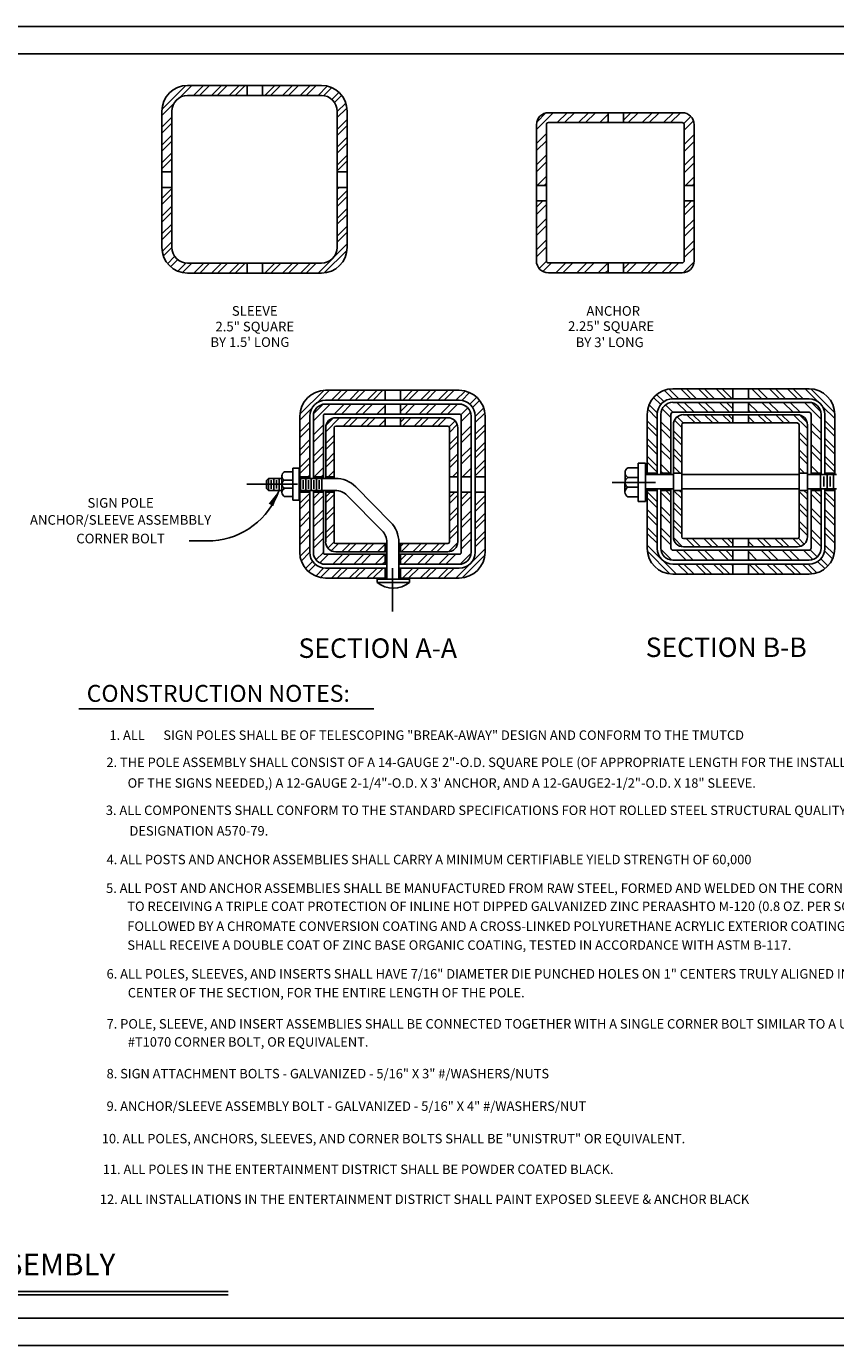
# Model space of a CAD drawing. Extents: x 18 to 2247, y 1927 to 2635.
# Drawn here: x 1536 to 1971, y 1927 to 2635 of the extents above; entities that cross this region are included whole.
import ezdxf
from ezdxf.enums import TextEntityAlignment as Align

# ---------------------------------------------------------------- set-up
doc = ezdxf.new("R2010")
doc.units = 0
doc.header["$MEASUREMENT"] = 0
doc.layers.get('0').update_dxf_attribs({"linetype": 'CONTINUOUS'})
for name, color, linetype in [('1', 7, 'CONTINUOUS'), ('3', 7, 'CONTINUOUS'), ('BORDER', 4, 'CONTINUOUS')]:
    doc.layers.add(name, color=color, linetype=linetype)
doc.styles.add('MONOTXT', font='MONOTXT', dxfattribs={"height": 0.2})
doc.styles.add('Styledgn001', font='dgn001.shx')
doc.styles.add('TECHNIC', font='te______.pfb', dxfattribs={"height": 24})

msp = doc.modelspace()

# ---------------------------------------------------------------- linework, layer by layer
at = {"linetype": 'Continuous'}
for p, q in [((1609.08, 2590.09), (1621.94, 2602.96)), ((1618.73, 2596.56), (1625.16, 2602.99)), ((1622.95, 2602.96), (1663.18, 2602.96)), ((1626.17, 2597.64), (1631.52, 2602.99)), ((1629.36, 2597.64), (1634.7, 2602.99)), ((1635.72, 2597.64), (1641.07, 2602.99)), ((1638.9, 2597.64), (1644.25, 2602.99)), ((1645.27, 2597.64), (1650.61, 2602.99)), ((1648.45, 2597.64), (1653.8, 2602.99)), ((1654.89, 2597.62), (1654.89, 2602.96)), ((1663.18, 2602.83), (1663.34, 2602.99)), ((1663.18, 2602.96), (1694.77, 2602.96)), ((1663.18, 2597.62), (1663.18, 2602.96)), ((1664.36, 2597.64), (1669.71, 2602.99)), ((1667.54, 2597.64), (1672.89, 2602.99)), ((1673.9, 2597.64), (1679.25, 2602.99)), ((1677.09, 2597.64), (1682.43, 2602.99)), ((1683.45, 2597.64), (1688.8, 2602.99)), ((1686.63, 2597.64), (1691.98, 2602.99)), ((1693, 2597.64), (1697.95, 2602.6)), ((1696.07, 2597.53), (1700.32, 2601.79)), ((1700.36, 2595.46), (1704.15, 2599.24)), ((1609.05, 2586.88), (1615.47, 2593.3)), ((1622.95, 2597.62), (1663.18, 2597.62)), ((1663.18, 2597.62), (1694.77, 2597.62)), ((1701.82, 2593.74), (1705.66, 2597.57)), ((1703.17, 2588.72), (1707.85, 2593.4)), ((1609.05, 2580.51), (1614.39, 2585.86)), ((1609.13, 2589.14), (1609.13, 2552.6)), ((1614.47, 2589.14), (1614.47, 2552.6)), ((1703.17, 2585.54), (1708.42, 2590.79)), ((1703.17, 2579.17), (1708.51, 2584.52)), ((1703.25, 2589.14), (1703.25, 2516.06)), ((1708.59, 2589.14), (1708.59, 2516.06)), ((1816.73, 2588.35), (1857.05, 2588.35)), ((1848.76, 2583), (1848.76, 2588.35)), ((1857.05, 2588.35), (1888.54, 2588.35)), ((1857.05, 2583), (1857.05, 2588.35)), ((1609.05, 2577.33), (1614.39, 2582.68)), ((1703.17, 2575.99), (1708.51, 2581.34)), ((1810.28, 2581.9), (1810.28, 2545.36)), ((1815.63, 2581.9), (1815.63, 2545.36)), ((1816.73, 2583), (1857.05, 2583)), ((1857.05, 2583), (1888.54, 2583)), ((1889.64, 2581.9), (1889.64, 2508.82)), ((1894.99, 2581.9), (1894.99, 2508.82)), ((1609.05, 2570.97), (1614.39, 2576.31)), ((1609.05, 2567.78), (1614.39, 2573.13)), ((1703.17, 2569.63), (1708.51, 2574.97)), ((1703.17, 2566.44), (1708.51, 2571.79)), ((1609.05, 2561.42), (1614.39, 2566.77)), ((1609.05, 2558.24), (1614.39, 2563.58)), ((1703.17, 2560.08), (1708.51, 2565.43)), ((1609.13, 2556.56), (1614.47, 2556.56)), ((1613.73, 2556.56), (1614.39, 2557.22)), ((1703.17, 2556.9), (1708.51, 2562.25)), ((1703.25, 2556.56), (1708.59, 2556.56)), ((1609.13, 2552.6), (1609.13, 2516.06)), ((1614.47, 2552.6), (1614.47, 2516.06)), ((1810.28, 2549.32), (1815.63, 2549.32)), ((1889.64, 2549.32), (1894.99, 2549.32)), ((1609.05, 2542.33), (1614.39, 2547.67)), ((1609.05, 2539.15), (1614.39, 2544.49)), ((1609.13, 2548.27), (1614.47, 2548.27)), ((1703.17, 2547.35), (1704.08, 2548.27)), ((1703.17, 2540.99), (1708.51, 2546.34)), ((1703.17, 2537.81), (1708.51, 2543.15)), ((1703.25, 2548.27), (1708.59, 2548.27)), ((1810.28, 2545.36), (1810.28, 2508.82)), ((1815.63, 2545.36), (1815.63, 2508.82)), ((1609.05, 2532.78), (1614.39, 2538.13)), ((1609.05, 2529.6), (1614.39, 2534.95)), ((1703.17, 2531.44), (1708.51, 2536.79)), ((1810.28, 2541.03), (1815.63, 2541.03)), ((1889.64, 2541.03), (1894.99, 2541.03)), ((1609.05, 2523.24), (1614.39, 2528.58)), ((1703.17, 2528.26), (1708.51, 2533.61)), ((1609.05, 2520.05), (1614.39, 2525.4)), ((1703.17, 2521.9), (1708.51, 2527.24)), ((1703.17, 2518.71), (1708.51, 2524.06)), ((1609.21, 2513.85), (1614.39, 2519.04)), ((1609.87, 2511.33), (1614.37, 2515.84)), ((1693.07, 2502.25), (1708.51, 2517.7)), ((1696.35, 2502.35), (1708.41, 2514.41)), ((1612.18, 2507.28), (1615.99, 2511.09)), ((1613.75, 2505.67), (1617.55, 2509.46)), ((1617.7, 2503.25), (1622.08, 2507.63)), ((1620.15, 2502.52), (1625.23, 2507.6)), ((1622.93, 2507.58), (1658.85, 2507.58)), ((1626.25, 2502.25), (1631.59, 2507.6)), ((1629.43, 2502.25), (1634.78, 2507.6)), ((1635.79, 2502.25), (1641.14, 2507.6)), ((1638.98, 2502.25), (1644.32, 2507.6)), ((1645.34, 2502.25), (1650.69, 2507.6)), ((1648.52, 2502.25), (1653.87, 2507.6)), ((1654.89, 2502.23), (1654.89, 2507.58)), ((1658.85, 2507.58), (1663.18, 2507.58)), ((1663.18, 2507.37), (1663.41, 2507.6)), ((1663.18, 2507.58), (1694.77, 2507.58)), ((1663.18, 2502.23), (1663.18, 2507.58)), ((1664.43, 2502.25), (1669.78, 2507.6)), ((1667.61, 2502.25), (1672.96, 2507.6)), ((1673.98, 2502.25), (1679.32, 2507.6)), ((1677.16, 2502.25), (1682.51, 2507.6)), ((1683.52, 2502.25), (1688.87, 2507.6)), ((1686.7, 2502.25), (1692.05, 2507.6)), ((1816.71, 2507.72), (1852.72, 2507.72)), ((1848.76, 2502.37), (1848.76, 2507.72)), ((1852.72, 2507.72), (1857.05, 2507.72)), ((1857.05, 2507.72), (1888.54, 2507.72)), ((1857.05, 2502.37), (1857.05, 2507.72)), ((1622.93, 2502.23), (1653.53, 2502.23)), ((1622.93, 2502.23), (1658.85, 2502.23)), ((1658.85, 2502.23), (1663.18, 2502.23)), ((1663.18, 2502.23), (1694.77, 2502.23)), ((1816.71, 2502.37), (1852.72, 2502.37)), ((1852.72, 2502.37), (1857.05, 2502.37)), ((1857.05, 2502.37), (1888.54, 2502.37)), ((1683.25, 2426.55), (1696.03, 2439.33)), ((1692.82, 2432.93), (1699.24, 2439.36)), ((1697.04, 2439.34), (1737.27, 2439.34)), ((1700.26, 2434.01), (1705.61, 2439.36)), ((1703.44, 2434.01), (1708.79, 2439.36)), ((1709.81, 2434.01), (1715.15, 2439.36)), ((1712.99, 2434.01), (1718.34, 2439.36)), ((1719.35, 2434.01), (1724.7, 2439.36)), ((1722.54, 2434.01), (1727.88, 2439.36)), ((1728.98, 2433.99), (1728.98, 2439.34)), ((1737.27, 2439.2), (1737.43, 2439.36)), ((1737.27, 2439.34), (1768.85, 2439.34)), ((1737.27, 2433.99), (1737.27, 2439.34)), ((1738.45, 2434.01), (1743.79, 2439.36)), ((1741.63, 2434.01), (1746.97, 2439.36)), ((1747.99, 2434.01), (1753.34, 2439.36)), ((1751.17, 2434.01), (1756.52, 2439.36)), ((1757.54, 2434.01), (1762.88, 2439.36)), ((1760.72, 2434.01), (1766.07, 2439.36)), ((1767.08, 2434.01), (1772.04, 2438.97)), ((1770.15, 2433.9), (1774.41, 2438.16)), ((1874.83, 2437.1), (1878.64, 2433.29)), ((1878.87, 2439.42), (1883.38, 2434.91)), ((1881.39, 2440.08), (1886.58, 2434.89)), ((1956.68, 2440.16), (1883.6, 2440.16)), ((1887.6, 2440.24), (1892.94, 2434.89)), ((1890.78, 2440.24), (1896.13, 2434.89)), ((1897.14, 2440.24), (1902.49, 2434.89)), ((1900.33, 2440.24), (1905.67, 2434.89)), ((1906.69, 2440.24), (1912.04, 2434.89)), ((1909.87, 2440.24), (1915.22, 2434.89)), ((1915.81, 2440.16), (1915.81, 2434.81)), ((1924.1, 2440.16), (1924.1, 2434.81)), ((1925.78, 2440.24), (1931.13, 2434.89)), ((1928.96, 2440.24), (1934.31, 2434.89)), ((1935.33, 2440.24), (1940.67, 2434.89)), ((1938.51, 2440.24), (1943.86, 2434.89)), ((1944.87, 2440.24), (1950.22, 2434.89)), ((1948.06, 2440.24), (1953.4, 2434.89)), ((1954.42, 2440.24), (1960.85, 2433.82)), ((1957.63, 2440.21), (1970.5, 2427.34)), ((1683.21, 2423.33), (1689.56, 2429.67)), ((1696.94, 2431.96), (1737.27, 2431.96)), ((1697.04, 2433.99), (1737.27, 2433.99)), ((1728.98, 2426.61), (1728.98, 2431.96)), ((1737.27, 2433.99), (1768.85, 2433.99)), ((1737.27, 2431.96), (1768.76, 2431.96)), ((1737.27, 2426.61), (1737.27, 2431.96)), ((1774.45, 2431.83), (1778.23, 2435.62)), ((1775.91, 2430.11), (1779.75, 2433.95)), ((1777.25, 2425.09), (1781.93, 2429.77)), ((1870.06, 2429.14), (1875.14, 2424.06)), ((1870.79, 2431.59), (1875.18, 2427.2)), ((1873.21, 2435.53), (1877.01, 2431.74)), ((1956.68, 2434.81), (1883.6, 2434.81)), ((1956.68, 2432.88), (1883.6, 2432.88)), ((1915.81, 2432.88), (1915.81, 2427.53)), ((1924.1, 2435.56), (1924.76, 2434.89)), ((1924.1, 2432.88), (1924.1, 2427.53)), ((1964.11, 2430.56), (1970.53, 2424.13)), ((1683.21, 2425.51), (1683.21, 2392.07)), ((1683.21, 2416.97), (1688.48, 2422.23)), ((1688.56, 2425.51), (1688.56, 2392.07)), ((1690.5, 2425.51), (1690.5, 2392.07)), ((1695.84, 2425.51), (1695.84, 2392.07)), ((1696.94, 2426.61), (1737.27, 2426.61)), ((1702.5, 2424.64), (1737.27, 2424.64)), ((1728.98, 2420.17), (1728.98, 2424.64)), ((1737.27, 2426.61), (1768.76, 2426.61)), ((1737.27, 2424.64), (1762.64, 2424.64)), ((1737.27, 2420.17), (1737.27, 2424.64)), ((1769.86, 2425.51), (1769.86, 2352.43)), ((1775.21, 2425.51), (1775.21, 2352.43)), ((1777.25, 2421.91), (1782.5, 2427.16)), ((1777.33, 2425.51), (1777.33, 2352.43)), ((1782.68, 2425.51), (1782.68, 2352.43)), ((1869.77, 2426.36), (1869.77, 2394.12)), ((1869.8, 2423.04), (1875.14, 2417.69)), ((1875.12, 2426.36), (1875.12, 2394.12)), ((1877.15, 2426.45), (1877.15, 2394.12)), ((1882.5, 2426.45), (1882.5, 2394.12)), ((1956.68, 2427.53), (1883.6, 2427.53)), ((1950.41, 2426.27), (1889.21, 2426.27)), ((1950.41, 2421.8), (1889.21, 2421.8)), ((1915.81, 2426.27), (1915.81, 2421.8)), ((1924.1, 2426.27), (1924.1, 2421.8)), ((1957.78, 2426.43), (1957.78, 2394.12)), ((1963.13, 2426.43), (1963.13, 2394.12)), ((1965.16, 2426.33), (1965.16, 2394.12)), ((1965.18, 2423.11), (1970.53, 2417.77)), ((1970.51, 2426.33), (1970.51, 2394.12)), ((1683.21, 2413.78), (1688.48, 2419.05)), ((1697.1, 2419.24), (1697.1, 2392.07)), ((1701.58, 2419.24), (1701.58, 2392.07)), ((1702.5, 2420.17), (1737.27, 2420.17)), ((1737.27, 2420.17), (1762.64, 2420.17)), ((1763.56, 2419.24), (1763.56, 2358.04)), ((1768.04, 2419.24), (1768.04, 2358.04)), ((1777.25, 2415.55), (1782.6, 2420.89)), ((1777.25, 2412.36), (1782.6, 2417.71)), ((1869.8, 2419.86), (1875.14, 2414.51)), ((1883.81, 2420.89), (1883.81, 2386.44)), ((1888.29, 2420.89), (1888.29, 2386.44)), ((1951.34, 2420.87), (1951.34, 2386.44)), ((1955.81, 2420.87), (1955.81, 2386.44)), ((1965.18, 2419.93), (1970.53, 2414.58)), ((1683.13, 2407.34), (1688.48, 2412.69)), ((1683.21, 2404.24), (1688.48, 2409.5)), ((1777.25, 2406), (1782.6, 2411.35)), ((1777.25, 2402.82), (1782.6, 2408.16)), ((1869.8, 2413.49), (1875.14, 2408.15)), ((1869.8, 2410.31), (1875.14, 2404.97)), ((1965.18, 2413.57), (1970.53, 2408.22)), ((1965.18, 2410.38), (1970.53, 2405.04)), ((1683.21, 2397.87), (1688.48, 2403.14)), ((1777.25, 2396.45), (1782.6, 2401.8)), ((1868.79, 2400.29), (1868.79, 2379.62)), ((1869.8, 2403.95), (1875.14, 2398.6)), ((1869.8, 2400.77), (1875.14, 2395.42)), ((1965.18, 2404.02), (1970.53, 2398.67)), ((1965.18, 2400.84), (1970.53, 2395.49)), ((1682.78, 2380.32), (1682.78, 2397.63)), ((1683.21, 2394.69), (1688.48, 2399.96)), ((1687.82, 2392.93), (1688.48, 2393.59)), ((1777.25, 2393.27), (1782.6, 2398.62)), ((1869.77, 2394.85), (1875.12, 2394.85)), ((1877.15, 2394.85), (1882.5, 2394.85)), ((1883.81, 2394.85), (1888.29, 2394.85)), ((1951.34, 2394.85), (1955.81, 2394.85)), ((1957.78, 2394.85), (1963.13, 2394.85)), ((1965.16, 2394.85), (1970.51, 2394.85)), ((1682.03, 2388.97), (1654.81, 2388.97)), ((1683.21, 2392.93), (1688.56, 2392.93)), ((1690.5, 2392.93), (1695.84, 2392.93)), ((1697.1, 2392.93), (1701.58, 2392.93)), ((1713.23, 2387.5), (1731.91, 2368.64)), ((1763.56, 2392.93), (1768.04, 2392.93)), ((1769.86, 2392.93), (1775.21, 2392.93)), ((1777.33, 2392.93), (1782.68, 2392.93)), ((1874.17, 2389.95), (1850.9, 2389.95)), ((1869.77, 2386.44), (1869.77, 2354.52)), ((1875.12, 2386.44), (1875.12, 2354.52)), ((1877.15, 2386.44), (1877.15, 2354.62)), ((1882.5, 2386.44), (1882.5, 2354.62)), ((1883.81, 2386.44), (1883.81, 2360.73)), ((1888.29, 2386.44), (1888.29, 2360.73)), ((1951.34, 2386.44), (1951.34, 2360.73)), ((1955.81, 2386.44), (1955.81, 2360.73)), ((1957.78, 2386.44), (1957.78, 2354.62)), ((1963.13, 2386.44), (1963.13, 2354.62)), ((1965.16, 2386.44), (1965.16, 2354.52)), ((1970.51, 2386.44), (1970.51, 2354.52)), ((1683.13, 2378.7), (1688.48, 2384.05)), ((1683.13, 2375.52), (1688.48, 2380.87)), ((1683.21, 2385.63), (1683.21, 2352.43)), ((1683.21, 2384.64), (1688.56, 2384.64)), ((1688.56, 2385.63), (1688.56, 2352.43)), ((1690.5, 2385.63), (1690.5, 2352.43)), ((1690.5, 2384.64), (1695.84, 2384.64)), ((1695.84, 2385.63), (1695.84, 2352.43)), ((1697.1, 2385.63), (1697.1, 2358.04)), ((1697.1, 2384.64), (1701.58, 2384.64)), ((1701.58, 2385.63), (1701.58, 2358.04)), ((1708.66, 2382.97), (1727.34, 2364.11)), ((1763.56, 2384.64), (1768.04, 2384.64)), ((1769.86, 2384.64), (1775.21, 2384.64)), ((1777.25, 2383.73), (1778.17, 2384.64)), ((1777.25, 2377.36), (1782.6, 2382.71)), ((1777.25, 2374.18), (1782.6, 2379.53)), ((1777.33, 2384.64), (1782.68, 2384.64)), ((1869.77, 2385.65), (1875.12, 2385.65)), ((1869.8, 2384.86), (1875.14, 2379.51)), ((1869.8, 2381.67), (1875.14, 2376.33)), ((1877.15, 2385.65), (1882.5, 2385.65)), ((1883.81, 2385.65), (1888.29, 2385.65)), ((1951.34, 2385.65), (1955.81, 2385.65)), ((1957.78, 2385.65), (1963.13, 2385.65)), ((1965.16, 2385.65), (1970.51, 2385.65)), ((1965.18, 2384.93), (1970.53, 2379.58)), ((1965.18, 2381.75), (1970.53, 2376.4)), ((1683.13, 2369.16), (1688.48, 2374.5)), ((1777.25, 2367.82), (1782.6, 2373.16)), ((1869.8, 2375.31), (1875.14, 2369.96)), ((1869.8, 2372.13), (1875.14, 2366.78)), ((1965.18, 2375.38), (1970.53, 2370.04)), ((1965.18, 2372.2), (1970.53, 2366.85)), ((1683.13, 2365.97), (1688.48, 2371.32)), ((1683.13, 2359.61), (1688.48, 2364.96)), ((1777.25, 2364.63), (1782.6, 2369.98)), ((1869.8, 2365.76), (1875.14, 2360.42)), ((1965.18, 2365.84), (1970.53, 2360.49)), ((1636.56, 2358.51), (1623.84, 2358.51)), ((1683.13, 2356.43), (1688.48, 2361.77)), ((1777.25, 2358.27), (1782.6, 2363.62)), ((1777.25, 2355.09), (1782.6, 2360.44)), ((1869.8, 2362.58), (1875.14, 2357.24)), ((1950.41, 2359.81), (1889.21, 2359.81)), ((1915.81, 2359.81), (1915.81, 2355.33)), ((1924.1, 2359.81), (1924.1, 2355.33)), ((1965.18, 2362.65), (1970.53, 2357.31)), ((1683.29, 2350.22), (1688.48, 2355.41)), ((1683.95, 2347.7), (1688.46, 2352.21)), ((1696.92, 2351.33), (1729.95, 2351.33)), ((1702.48, 2357.12), (1729.95, 2357.12)), ((1702.48, 2352.64), (1729.95, 2352.64)), ((1728.98, 2352.64), (1728.98, 2357.12)), ((1728.98, 2345.98), (1728.98, 2351.33)), ((1736.39, 2357.12), (1737.27, 2357.12)), ((1736.39, 2352.64), (1737.27, 2352.64)), ((1736.39, 2351.33), (1737.27, 2351.33)), ((1737.27, 2357.12), (1762.64, 2357.12)), ((1737.27, 2352.64), (1737.27, 2357.12)), ((1737.27, 2352.64), (1762.64, 2352.64)), ((1737.27, 2351.33), (1768.76, 2351.33)), ((1737.27, 2345.98), (1737.27, 2351.33)), ((1767.16, 2338.63), (1782.6, 2354.07)), ((1770.44, 2338.73), (1782.5, 2350.79)), ((1869.8, 2356.22), (1885.24, 2340.77)), ((1869.9, 2352.94), (1881.96, 2340.87)), ((1956.68, 2353.51), (1883.6, 2353.51)), ((1950.41, 2355.33), (1889.21, 2355.33)), ((1915.81, 2353.51), (1915.81, 2348.17)), ((1924.1, 2353.51), (1924.1, 2348.17)), ((1965.07, 2353.22), (1969.33, 2348.96)), ((1965.18, 2356.29), (1970.14, 2351.34)), ((1686.27, 2343.66), (1690.08, 2347.47)), ((1687.84, 2342.04), (1691.63, 2345.84)), ((1691.78, 2339.62), (1696.17, 2344.01)), ((1694.24, 2338.89), (1699.32, 2343.97)), ((1696.92, 2345.98), (1729.95, 2345.98)), ((1697.02, 2343.95), (1729.95, 2343.95)), ((1700.33, 2338.63), (1705.68, 2343.97)), ((1703.52, 2338.63), (1708.86, 2343.97)), ((1709.88, 2338.63), (1715.23, 2343.97)), ((1713.06, 2338.63), (1718.41, 2343.97)), ((1719.43, 2338.63), (1724.77, 2343.97)), ((1722.61, 2338.63), (1727.95, 2343.97)), ((1728.98, 2338.6), (1728.98, 2343.95)), ((1732.94, 2343.95), (1732.94, 2320.68)), ((1736.39, 2345.98), (1737.27, 2345.98)), ((1736.39, 2343.95), (1737.27, 2343.95)), ((1737.27, 2345.98), (1768.76, 2345.98)), ((1737.27, 2343.74), (1737.5, 2343.97)), ((1737.27, 2343.95), (1768.85, 2343.95)), ((1737.27, 2338.6), (1737.27, 2343.95)), ((1738.52, 2338.63), (1743.86, 2343.97)), ((1741.7, 2338.63), (1747.05, 2343.97)), ((1748.06, 2338.63), (1753.41, 2343.97)), ((1751.25, 2338.63), (1756.59, 2343.97)), ((1757.61, 2338.63), (1762.96, 2343.97)), ((1760.79, 2338.63), (1766.14, 2343.97)), ((1956.68, 2348.17), (1883.6, 2348.17)), ((1956.68, 2346.04), (1883.6, 2346.04)), ((1886.26, 2346.12), (1891.61, 2340.77)), ((1889.44, 2346.12), (1894.79, 2340.77)), ((1895.81, 2346.12), (1901.15, 2340.77)), ((1898.99, 2346.12), (1904.33, 2340.77)), ((1905.35, 2346.12), (1910.7, 2340.77)), ((1908.53, 2346.12), (1913.88, 2340.77)), ((1914.9, 2346.12), (1915.81, 2345.21)), ((1915.81, 2346.04), (1915.81, 2340.69)), ((1924.1, 2346.04), (1924.1, 2340.69)), ((1924.44, 2346.12), (1929.79, 2340.77)), ((1927.62, 2346.12), (1932.97, 2340.77)), ((1933.99, 2346.12), (1939.34, 2340.77)), ((1937.17, 2346.12), (1942.52, 2340.77)), ((1943.53, 2346.12), (1948.88, 2340.77)), ((1946.72, 2346.12), (1952.06, 2340.77)), ((1953.08, 2346.12), (1958.33, 2340.87)), ((1956.26, 2346.12), (1960.94, 2341.44)), ((1961.28, 2347.46), (1965.12, 2343.63)), ((1963.01, 2348.92), (1966.79, 2345.14)), ((1697.02, 2338.6), (1727.62, 2338.6)), ((1697.02, 2338.6), (1729.95, 2338.6)), ((1724.79, 2337.94), (1742.1, 2337.94)), ((1736.39, 2338.6), (1737.27, 2338.6)), ((1737.27, 2338.6), (1768.85, 2338.6)), ((1956.68, 2340.69), (1883.6, 2340.69))]:
    msp.add_line(p, q, dxfattribs=at)
at = {"linetype": 'Continuous', "ltscale": 5}
for p, q in [((1810.28, 2579.38), (1819.25, 2588.35)), ((1810.44, 2583.34), (1815.28, 2588.18)), ((1821.5, 2583), (1826.85, 2588.35)), ((1825.3, 2583), (1830.65, 2588.35)), ((1832.9, 2583), (1838.25, 2588.35)), ((1836.7, 2583), (1842.04, 2588.35)), ((1844.3, 2583), (1848.76, 2587.47)), ((1857.05, 2584.36), (1861.04, 2588.35)), ((1859.5, 2583), (1864.84, 2588.35)), ((1867.1, 2583), (1872.44, 2588.35)), ((1870.9, 2583), (1876.24, 2588.35)), ((1878.5, 2583), (1883.84, 2588.35)), ((1882.3, 2583), (1887.64, 2588.35)), ((1889.44, 2582.54), (1893.23, 2586.33)), ((1848.1, 2583), (1848.76, 2583.67)), ((1889.64, 2578.95), (1894.65, 2583.96)), ((1810.28, 2571.78), (1815.63, 2577.13)), ((1810.28, 2567.98), (1815.63, 2573.33)), ((1889.64, 2571.35), (1894.99, 2576.7)), ((1889.64, 2567.55), (1894.99, 2572.9)), ((1810.28, 2560.38), (1815.63, 2565.73)), ((1889.64, 2559.95), (1894.99, 2565.3)), ((1810.28, 2556.58), (1815.63, 2561.93)), ((1889.64, 2556.15), (1894.99, 2561.5)), ((1810.61, 2549.32), (1815.63, 2554.33)), ((1814.41, 2549.32), (1815.63, 2550.53)), ((1890.41, 2549.32), (1894.99, 2553.9)), ((1894.21, 2549.32), (1894.99, 2550.1)), ((1810.28, 2537.58), (1813.72, 2541.03)), ((1810.28, 2533.78), (1815.63, 2539.13)), ((1889.64, 2537.15), (1893.52, 2541.03)), ((1889.64, 2533.35), (1894.99, 2538.7)), ((1810.28, 2526.18), (1815.63, 2531.53)), ((1810.28, 2522.38), (1815.63, 2527.73)), ((1889.64, 2525.76), (1894.99, 2531.1)), ((1889.64, 2521.96), (1894.99, 2527.3)), ((1810.28, 2514.79), (1815.63, 2520.13)), ((1810.28, 2510.99), (1815.63, 2516.33)), ((1889.64, 2514.36), (1894.99, 2519.7)), ((1889.64, 2510.56), (1894.99, 2515.9)), ((1811.68, 2504.78), (1815.63, 2508.73)), ((1813.77, 2503.08), (1818.41, 2507.72)), ((1820.66, 2502.37), (1826.01, 2507.72)), ((1824.46, 2502.37), (1829.81, 2507.72)), ((1832.06, 2502.37), (1837.41, 2507.72)), ((1835.86, 2502.37), (1841.21, 2507.72)), ((1843.46, 2502.37), (1848.81, 2507.72)), ((1857.05, 2504.56), (1860.21, 2507.72)), ((1858.66, 2502.37), (1864.01, 2507.72)), ((1866.26, 2502.37), (1871.61, 2507.72)), ((1870.06, 2502.37), (1875.41, 2507.72)), ((1877.66, 2502.37), (1883, 2507.72)), ((1881.46, 2502.37), (1886.8, 2507.72)), ((1889.08, 2502.39), (1894.97, 2508.28)), ((1847.26, 2502.37), (1848.76, 2503.87)), ((1690.5, 2422.99), (1699.46, 2431.96)), ((1690.66, 2426.96), (1695.5, 2431.8)), ((1701.72, 2426.61), (1707.06, 2431.96)), ((1705.52, 2426.61), (1710.86, 2431.96)), ((1713.12, 2426.61), (1718.46, 2431.96)), ((1716.92, 2426.61), (1722.26, 2431.96)), ((1724.51, 2426.61), (1728.98, 2431.08)), ((1737.27, 2427.97), (1741.26, 2431.96)), ((1739.71, 2426.61), (1745.06, 2431.96)), ((1747.31, 2426.61), (1752.66, 2431.96)), ((1751.11, 2426.61), (1756.46, 2431.96)), ((1758.71, 2426.61), (1764.06, 2431.96)), ((1762.51, 2426.61), (1767.86, 2431.96)), ((1769.65, 2426.15), (1773.44, 2429.94)), ((1877.86, 2429.39), (1882.5, 2424.75)), ((1879.57, 2431.48), (1883.51, 2427.53)), ((1885.77, 2432.88), (1891.11, 2427.53)), ((1889.57, 2432.88), (1894.91, 2427.53)), ((1897.17, 2432.88), (1902.51, 2427.53)), ((1900.97, 2432.88), (1906.31, 2427.53)), ((1908.57, 2432.88), (1913.91, 2427.53)), ((1912.37, 2432.88), (1915.81, 2429.43)), ((1923.76, 2432.88), (1929.11, 2427.53)), ((1924.1, 2428.74), (1925.31, 2427.53)), ((1931.36, 2432.88), (1936.71, 2427.53)), ((1935.16, 2432.88), (1940.51, 2427.53)), ((1942.76, 2432.88), (1948.11, 2427.53)), ((1946.56, 2432.88), (1951.91, 2427.53)), ((1954.16, 2432.88), (1963.13, 2423.91)), ((1958.13, 2432.71), (1962.97, 2427.87)), ((1697.1, 2417.13), (1704.61, 2424.64)), ((1697.24, 2420.45), (1701.29, 2424.51)), ((1706.5, 2420.17), (1710.97, 2424.64)), ((1709.68, 2420.17), (1714.16, 2424.64)), ((1716.04, 2420.17), (1720.52, 2424.64)), ((1719.23, 2420.17), (1723.7, 2424.64)), ((1725.59, 2420.17), (1728.98, 2423.56)), ((1728.31, 2426.61), (1728.98, 2427.28)), ((1737.27, 2422.3), (1739.61, 2424.64)), ((1738.32, 2420.17), (1742.79, 2424.64)), ((1744.68, 2420.17), (1749.16, 2424.64)), ((1747.86, 2420.17), (1752.34, 2424.64)), ((1754.23, 2420.17), (1758.7, 2424.64)), ((1757.41, 2420.17), (1761.89, 2424.64)), ((1763.39, 2419.78), (1766.56, 2422.95)), ((1769.86, 2422.56), (1774.87, 2427.57)), ((1877.15, 2422.49), (1882.5, 2417.15)), ((1884.41, 2423.35), (1888.29, 2419.46)), ((1885.83, 2425.1), (1889.14, 2421.8)), ((1891.03, 2426.27), (1895.5, 2421.8)), ((1894.21, 2426.27), (1898.69, 2421.8)), ((1900.57, 2426.27), (1905.05, 2421.8)), ((1903.76, 2426.27), (1908.23, 2421.8)), ((1910.12, 2426.27), (1914.6, 2421.8)), ((1913.3, 2426.27), (1915.81, 2423.76)), ((1924.1, 2425.02), (1927.32, 2421.8)), ((1924.1, 2421.84), (1924.14, 2421.8)), ((1929.21, 2426.27), (1933.69, 2421.8)), ((1932.39, 2426.27), (1936.87, 2421.8)), ((1938.76, 2426.27), (1943.23, 2421.8)), ((1941.94, 2426.27), (1946.42, 2421.8)), ((1948.3, 2426.27), (1955.81, 2418.76)), ((1951.62, 2426.14), (1955.68, 2422.08)), ((1957.78, 2421.66), (1963.13, 2416.31)), ((1690.5, 2415.39), (1695.84, 2420.74)), ((1690.5, 2411.59), (1695.84, 2416.94)), ((1697.1, 2410.77), (1701.58, 2415.25)), ((1728.77, 2420.17), (1728.98, 2420.37)), ((1763.56, 2416.77), (1767.76, 2420.97)), ((1763.56, 2410.41), (1768.04, 2414.89)), ((1769.86, 2414.96), (1775.21, 2420.31)), ((1769.86, 2411.16), (1775.21, 2416.51)), ((1877.15, 2418.7), (1882.5, 2413.35)), ((1883.81, 2417.58), (1888.29, 2413.1)), ((1951.34, 2416.88), (1955.81, 2412.4)), ((1957.78, 2417.86), (1963.13, 2412.51)), ((1690.5, 2403.99), (1695.84, 2409.34)), ((1697.1, 2407.59), (1701.58, 2412.06)), ((1763.56, 2407.23), (1768.04, 2411.7)), ((1769.86, 2403.56), (1775.21, 2408.91)), ((1877.15, 2411.1), (1882.5, 2405.75)), ((1883.81, 2414.4), (1888.29, 2409.92)), ((1883.81, 2408.03), (1888.29, 2403.55)), ((1951.34, 2413.69), (1955.81, 2409.22)), ((1957.78, 2410.26), (1963.13, 2404.91)), ((1690.5, 2400.19), (1695.84, 2405.54)), ((1697.1, 2401.22), (1701.58, 2405.7)), ((1697.1, 2398.04), (1701.58, 2402.52)), ((1763.56, 2400.86), (1768.04, 2405.34)), ((1763.56, 2397.68), (1768.04, 2402.16)), ((1769.86, 2399.76), (1775.21, 2405.11)), ((1877.15, 2407.3), (1882.5, 2401.95)), ((1883.81, 2404.85), (1888.29, 2400.37)), ((1951.34, 2407.33), (1955.81, 2402.85)), ((1951.34, 2404.15), (1955.81, 2399.67)), ((1957.78, 2406.46), (1963.13, 2401.11)), ((1690.83, 2392.93), (1695.84, 2397.94)), ((1694.63, 2392.93), (1695.84, 2394.14)), ((1698.35, 2392.93), (1701.58, 2396.15)), ((1765.18, 2392.93), (1768.04, 2395.79)), ((1770.63, 2392.93), (1775.21, 2397.51)), ((1774.43, 2392.93), (1775.21, 2393.71)), ((1877.15, 2399.7), (1882, 2394.85)), ((1877.15, 2395.9), (1878.2, 2394.85)), ((1883.81, 2398.49), (1887.45, 2394.85)), ((1883.81, 2395.3), (1884.26, 2394.85)), ((1951.34, 2397.78), (1954.27, 2394.85)), ((1957.78, 2398.86), (1961.79, 2394.85)), ((1957.78, 2395.06), (1957.99, 2394.85)), ((1957.78, 2395.06), (1957.99, 2394.85)), ((1701.54, 2392.93), (1701.58, 2392.97)), ((1690.5, 2381.19), (1693.94, 2384.64)), ((1690.5, 2377.39), (1695.84, 2382.74)), ((1697.1, 2382.13), (1699.61, 2384.64)), ((1697.1, 2378.95), (1701.58, 2383.43)), ((1763.56, 2381.77), (1766.43, 2384.64)), ((1763.56, 2378.59), (1768.04, 2383.07)), ((1769.86, 2380.77), (1773.74, 2384.64)), ((1769.86, 2376.97), (1775.21, 2382.31)), ((1877.15, 2384.5), (1882.5, 2379.15)), ((1879.8, 2385.65), (1882.5, 2382.95)), ((1883.81, 2379.39), (1888.29, 2374.92)), ((1883.92, 2385.65), (1888.29, 2381.28)), ((1887.11, 2385.65), (1888.29, 2384.46)), ((1951.34, 2385.06), (1955.81, 2380.58)), ((1953.93, 2385.65), (1955.81, 2383.76)), ((1953.93, 2385.65), (1955.81, 2383.76)), ((1957.78, 2383.66), (1963.13, 2378.31)), ((1959.6, 2385.65), (1963.13, 2382.11)), ((1690.5, 2369.8), (1695.84, 2375.14)), ((1697.1, 2372.58), (1701.58, 2377.06)), ((1697.1, 2369.4), (1701.58, 2373.88)), ((1763.56, 2372.23), (1768.04, 2376.7)), ((1763.56, 2369.04), (1768.04, 2373.52)), ((1769.86, 2369.37), (1775.21, 2374.71)), ((1877.15, 2376.9), (1882.5, 2371.55)), ((1877.15, 2373.1), (1882.5, 2367.75)), ((1883.81, 2376.21), (1888.29, 2371.73)), ((1951.34, 2378.69), (1955.81, 2374.22)), ((1951.34, 2375.51), (1955.81, 2371.03)), ((1957.78, 2376.06), (1963.13, 2370.71)), ((1957.78, 2372.26), (1963.13, 2366.91)), ((1690.5, 2366), (1695.84, 2371.34)), ((1697.1, 2363.04), (1701.58, 2367.52)), ((1763.56, 2362.68), (1768.04, 2367.16)), ((1769.86, 2365.57), (1775.21, 2370.91)), ((1877.15, 2365.5), (1882.5, 2360.15)), ((1883.81, 2369.85), (1888.29, 2365.37)), ((1883.81, 2366.67), (1888.29, 2362.19)), ((1951.34, 2369.15), (1955.81, 2364.67)), ((1951.34, 2365.96), (1955.81, 2361.49)), ((1690.5, 2358.4), (1695.84, 2363.74)), ((1690.5, 2354.6), (1695.84, 2359.94)), ((1697.1, 2359.86), (1701.58, 2364.33)), ((1698.27, 2354.66), (1701.58, 2357.97)), ((1763.56, 2359.5), (1768.04, 2363.97)), ((1769.86, 2357.97), (1775.21, 2363.31)), ((1769.86, 2354.17), (1775.21, 2359.51)), ((1877.15, 2361.7), (1882.5, 2356.35)), ((1883.83, 2360.28), (1888.76, 2355.35)), ((1890.67, 2359.81), (1895.15, 2355.33)), ((1893.85, 2359.81), (1898.33, 2355.33)), ((1900.21, 2359.81), (1904.69, 2355.33)), ((1903.4, 2359.81), (1907.87, 2355.33)), ((1909.76, 2359.81), (1914.24, 2355.33)), ((1912.94, 2359.81), (1915.81, 2356.94)), ((1924.1, 2358.2), (1926.97, 2355.33)), ((1928.85, 2359.81), (1933.33, 2355.33)), ((1932.03, 2359.81), (1936.51, 2355.33)), ((1938.4, 2359.81), (1942.88, 2355.33)), ((1941.58, 2359.81), (1946.06, 2355.33)), ((1947.94, 2359.81), (1952.14, 2355.62)), ((1950.95, 2359.98), (1954.13, 2356.81)), ((1957.78, 2364.66), (1963.13, 2359.32)), ((1957.78, 2360.86), (1963.13, 2355.52)), ((1691.89, 2348.39), (1695.84, 2352.34)), ((1693.99, 2346.69), (1698.63, 2351.33)), ((1700.02, 2353.23), (1703.91, 2357.12)), ((1700.88, 2345.98), (1706.23, 2351.33)), ((1704.68, 2345.98), (1710.03, 2351.33)), ((1705.8, 2352.64), (1710.27, 2357.12)), ((1708.98, 2352.64), (1713.46, 2357.12)), ((1712.28, 2345.98), (1717.62, 2351.33)), ((1715.34, 2352.64), (1719.82, 2357.12)), ((1716.08, 2345.98), (1721.42, 2351.33)), ((1718.52, 2352.64), (1723, 2357.12)), ((1723.68, 2345.98), (1729.02, 2351.33)), ((1724.89, 2352.64), (1728.98, 2356.73)), ((1728.07, 2352.64), (1728.98, 2353.55)), ((1737.27, 2355.48), (1738.91, 2357.12)), ((1737.27, 2348.17), (1740.42, 2351.33)), ((1737.62, 2352.64), (1742.09, 2357.12)), ((1738.88, 2345.98), (1744.22, 2351.33)), ((1743.98, 2352.64), (1748.46, 2357.12)), ((1746.48, 2345.98), (1751.82, 2351.33)), ((1747.16, 2352.64), (1751.64, 2357.12)), ((1750.28, 2345.98), (1755.62, 2351.33)), ((1753.53, 2352.64), (1758, 2357.12)), ((1756.71, 2352.64), (1761.19, 2357.12)), ((1757.87, 2345.98), (1763.22, 2351.33)), ((1761.67, 2345.98), (1767.02, 2351.33)), ((1763.09, 2352.66), (1768.02, 2357.59)), ((1769.3, 2346), (1775.18, 2351.89)), ((1877.17, 2354.08), (1883.06, 2348.19)), ((1885.34, 2353.51), (1890.68, 2348.17)), ((1889.14, 2353.51), (1894.48, 2348.17)), ((1896.74, 2353.51), (1902.08, 2348.17)), ((1900.54, 2353.51), (1905.88, 2348.17)), ((1908.14, 2353.51), (1913.48, 2348.17)), ((1911.94, 2353.51), (1915.81, 2349.64)), ((1924.1, 2352.75), (1928.68, 2348.17)), ((1930.93, 2353.51), (1936.28, 2348.17)), ((1934.73, 2353.51), (1940.08, 2348.17)), ((1942.33, 2353.51), (1947.68, 2348.17)), ((1946.13, 2353.51), (1951.48, 2348.17)), ((1953.73, 2353.51), (1958.74, 2348.5)), ((1957.33, 2353.72), (1961.11, 2349.93)), ((1727.48, 2345.98), (1728.98, 2347.48)), ((1924.1, 2348.95), (1924.88, 2348.17))]:
    msp.add_line(p, q, dxfattribs=at)
at = {"linetype": 'Continuous'}
for centre, radius, start, end in [((1622.95, 2589.14), 13.83, 90, 180), ((1694.77, 2589.14), 13.83, 0, 90), ((1622.95, 2589.14), 8.48, 90, 180), ((1694.77, 2589.14), 8.48, 0, 90), ((1816.73, 2581.9), 6.45, 90, 180), ((1888.54, 2581.9), 6.45, 0, 90), ((1816.73, 2581.9), 1.1, 90, 180), ((1888.54, 2581.9), 1.1, 0, 90), ((1622.93, 2516.06), 13.83, 180, 270), ((1622.93, 2516.06), 8.48, 180, 270), ((1694.77, 2516.06), 8.48, 270, 0), ((1694.77, 2516.06), 13.83, 270, 0), ((1816.71, 2508.82), 6.45, 180, 270), ((1816.71, 2508.82), 1.1, 180, 270), ((1888.54, 2508.82), 6.45, 270, 0), ((1888.54, 2508.82), 1.1, 270, 0), ((1697.04, 2425.51), 13.83, 90, 180), ((1768.85, 2425.51), 13.83, 0, 90), ((1883.6, 2426.36), 13.83, 90, 180), ((1956.68, 2426.33), 13.83, 0, 90), ((1697.04, 2425.51), 8.48, 90, 180), ((1696.94, 2425.51), 6.45, 90, 180), ((1768.76, 2425.51), 6.45, 0, 90), ((1768.85, 2425.51), 8.48, 0, 90), ((1883.6, 2426.36), 8.48, 90, 180), ((1883.6, 2426.45), 6.45, 90, 180), ((1956.68, 2426.33), 8.48, 0, 90), ((1956.68, 2426.43), 6.45, 0, 90), ((1696.94, 2425.51), 1.1, 90, 180), ((1702.5, 2419.24), 5.4, 90, 180), ((1762.64, 2419.24), 5.4, 0, 90), ((1768.76, 2425.51), 1.1, 0, 90), ((1883.6, 2426.45), 1.1, 90, 180), ((1889.21, 2420.89), 5.4, 90, 180), ((1889.21, 2420.89), 0.923, 90, 180), ((1950.41, 2420.87), 5.4, 0, 90), ((1950.41, 2420.87), 0.923, 0, 90), ((1956.68, 2426.43), 1.1, 0, 90), ((1702.5, 2419.24), 0.923, 90, 180), ((1762.64, 2419.24), 0.923, 0, 90), ((1702.27, 2376.63), 15.44, 44.73719, 90), ((1633.46, 2399.31), 40.92, 274.34983, 340.07849), ((1702.27, 2376.63), 9, 44.73719, 90), ((1720.95, 2357.78), 15.44, 360, 44.73719), ((1702.48, 2358.04), 5.4, 180, 270), ((1702.48, 2358.04), 0.923, 180, 270), ((1720.95, 2357.78), 9, 360, 44.73719), ((1762.64, 2358.04), 5.4, 270, 0), ((1762.64, 2358.04), 0.923, 270, 0), ((1889.21, 2360.73), 5.4, 180, 270), ((1889.21, 2360.73), 0.923, 180, 270), ((1950.41, 2360.73), 5.4, 270, 0), ((1950.41, 2360.73), 0.923, 270, 0), ((1697.02, 2352.43), 13.83, 180, 270), ((1697.02, 2352.43), 8.48, 180, 270), ((1696.92, 2352.43), 6.45, 180, 270), ((1696.92, 2352.43), 1.1, 180, 270), ((1768.76, 2352.43), 6.45, 270, 0), ((1768.76, 2352.43), 1.1, 270, 0), ((1768.85, 2352.43), 8.48, 270, 0), ((1768.85, 2352.43), 13.83, 270, 0), ((1883.6, 2354.52), 13.83, 180, 270), ((1883.6, 2354.52), 8.48, 180, 270), ((1883.6, 2354.62), 6.45, 180, 270), ((1883.6, 2354.62), 1.1, 180, 270), ((1956.68, 2354.62), 6.45, 270, 0), ((1956.68, 2354.62), 1.1, 270, 0), ((1956.68, 2354.52), 8.48, 270, 0), ((1956.68, 2354.52), 13.83, 270, 0), ((1733.44, 2346.72), 13.6, 230.48925, 309.51075)]:
    msp.add_arc(centre, radius, start, end, dxfattribs=at)
at = {"layer": '1', "color": 7, "linetype": 'Continuous'}
for p, q in [((1864.87, 2400.29), (1868.79, 2400.29)), ((1864.87, 2400.29), (1864.87, 2379.62)), ((1673.64, 2384.53), (1673.64, 2393.24)), ((1674.93, 2395.55), (1679.5, 2395.55)), ((1679.5, 2397.63), (1682.78, 2397.63)), ((1679.5, 2380.32), (1679.5, 2397.63)), ((1857.86, 2395.21), (1857.8, 2384.68)), ((1859.5, 2397.81), (1864.87, 2397.81)), ((1883.81, 2394.12), (1868.79, 2394.12)), ((1951.34, 2394.12), (1888.29, 2394.12)), ((1971.39, 2394.12), (1955.81, 2394.12)), ((1962.9, 2394.12), (1962.9, 2386.44)), ((1965.18, 2394.42), (1965.18, 2394.12)), ((1966.34, 2394.12), (1966.34, 2386.44)), ((1969.79, 2394.12), (1969.79, 2386.44)), ((1666.34, 2392.07), (1665.26, 2390.99)), ((1665.26, 2386.71), (1665.26, 2390.99)), ((1666.34, 2385.63), (1665.26, 2386.71)), ((1666.34, 2385.63), (1666.34, 2392.07)), ((1666.34, 2392.07), (1673.64, 2392.07)), ((1667.79, 2386.5), (1667.79, 2391.04)), ((1669.23, 2385.63), (1669.23, 2392.07)), ((1670.67, 2386.59), (1670.67, 2391.07)), ((1672.11, 2385.63), (1672.11, 2392.07)), ((1674.87, 2391.17), (1679.5, 2391.17)), ((1674.93, 2386.8), (1679.5, 2386.8)), ((1682.78, 2392.07), (1702.75, 2392.07)), ((1683.55, 2385.63), (1683.55, 2392.07)), ((1684.99, 2386.5), (1684.99, 2391.04)), ((1686.44, 2385.63), (1686.44, 2392.07)), ((1687.88, 2386.75), (1687.88, 2391.06)), ((1687.88, 2386.5), (1687.88, 2391.04)), ((1689.32, 2385.63), (1689.32, 2392.07)), ((1689.32, 2385.63), (1689.32, 2392.07)), ((1690.76, 2386.5), (1690.76, 2391.04)), ((1692.21, 2385.63), (1692.21, 2392.07)), ((1692.21, 2385.63), (1692.21, 2392.07)), ((1693.65, 2386.5), (1693.65, 2391.04)), ((1695.09, 2385.63), (1695.09, 2392.07)), ((1859.34, 2387.32), (1864.87, 2387.32)), ((1859.4, 2392.54), (1864.87, 2392.54)), ((1883.81, 2386.44), (1868.79, 2386.44)), ((1951.34, 2386.44), (1888.29, 2386.44)), ((1971.39, 2386.44), (1955.81, 2386.44)), ((1964.62, 2393.08), (1964.62, 2387.66)), ((1968.06, 2393.08), (1968.06, 2387.66)), ((1666.34, 2385.63), (1673.64, 2385.63)), ((1675.01, 2382.39), (1679.5, 2382.39)), ((1679.5, 2380.32), (1682.78, 2380.32)), ((1682.78, 2385.63), (1702.27, 2385.63)), ((1859.41, 2382.09), (1864.87, 2382.09)), ((1864.87, 2379.62), (1868.79, 2379.62)), ((1729.95, 2357.78), (1729.95, 2337.94)), ((1736.39, 2357.78), (1736.39, 2337.94)), ((1724.79, 2336.22), (1724.79, 2337.94)), ((1742.1, 2336.22), (1742.1, 2337.94)), ((1724.79, 2336.22), (1742.1, 2336.22)), ((1204.79, 1955.6), (1644.8, 1955.6)), ((1204.79, 1953.85), (1644.8, 1953.85))]:
    msp.add_line(p, q, dxfattribs=at)
for centre, radius, start, end in [((1676.07, 2393.34), 2.48, 117.15529, 241.28125), ((1860.83, 2395.15), 2.97, 116.5313, 241.29589), ((1676.01, 2389.02), 2.43, 117.95414, 244.55959), ((1676.04, 2384.56), 2.4, 117.53669, 244.76557), ((1860.76, 2384.72), 2.95, 118.60496, 242.96261), ((1860.81, 2389.91), 2.98, 118.25372, 240.48065)]:
    msp.add_arc(centre, radius, start, end, dxfattribs=at)
at = {"layer": '3', "linetype": 'Continuous', "ltscale": 4}
msp.add_line((1564.47, 2268.46), (1722.99, 2268.46), dxfattribs=at)
at = {"layer": '3', "color": 7}
msp.add_solid([(1668.98, 2377.12), (1666.46, 2378.52), (1671.93, 2385.37)], dxfattribs=at)
at = {"layer": 'BORDER', "color": 7}
for p, q in [((2247.27, 2634.67), (1167.27, 2634.67)), ((2232.5, 2619.92), (1185.22, 2619.92)), ((2161.57, 1941.38), (1185.19, 1941.38)), ((2247.27, 1926.62), (1167.27, 1926.62)), ((2247.25, 1926.62), (1167.27, 1926.62))]:
    msp.add_line(p, q, dxfattribs=at)

# ---------------------------------------------------------------- texts
at = {"color": 7, "style": 'TECHNIC'}
for s, p in [('%%uSECTION A-A', (1682.49, 2295.73)), ('%%uSECTION B-B', (1868.94, 2296.2))]:
    msp.add_text(s, height=10.4586, rotation=0, dxfattribs=at).set_placement(p)
at = {"layer": '1', "color": 7, "linetype": 'Continuous', "style": 'MONOTXT'}
msp.add_text('TYPICAL BREAK AWAY SIGN POST ASSEMBLY', height=11.664, dxfattribs=at).set_placement((1420.82, 1968.63), align=Align.MIDDLE)
at = {"layer": '3', "color": 7, "linetype": 'Continuous', "lineweight": 30, "style": 'Styledgn001'}
msp.add_text('CONSTRUCTION NOTES:', height=9.0875, dxfattribs=at).set_placement((1568.76, 2281.22), align=Align.TOP_LEFT)
at = {"layer": '3', "color": 7, "linetype": 'Continuous'}
msp.add_text('1. ALL ', height=5.069, dxfattribs=at).set_placement((1580.97, 2251.74))
at = {"layer": '3', "linetype": 'Continuous'}
for s, height, p in [('SIGN POLES SHALL BE OF TELESCOPING "BREAK-AWAY" DESIGN AND CONFORM TO THE TMUTCD', 5.0688, (1609.93, 2251.74)), ('2. THE POLE ASSEMBLY SHALL CONSIST OF A 14-GAUGE 2"-O.D. SQUARE POLE (OF APPROPRIATE LENGTH FOR THE INSTALLATION', 5.06883, (1579.34, 2237.15)), ('OF THE SIGNS NEEDED,) A 12-GAUGE 2-1/4"-O.D. X 3\' ANCHOR, AND A 12-GAUGE2-1/2"-O.D. X 18" SLEEVE.', 5.0688, (1590.74, 2226.05)), ('3. ALL COMPONENTS SHALL CONFORM TO THE STANDARD SPECIFICATIONS FOR HOT ROLLED STEEL STRUCTURAL QUALITY ASTM', 5.06883, (1579.03, 2211.41)), ('DESIGNATION A570-79.', 5.0688, (1591.75, 2200.36)), ('4. ALL POSTS AND ANCHOR ASSEMBLIES SHALL CARRY A MINIMUM CERTIFIABLE YIELD STRENGTH OF 60,000', 5.0688, (1579.43, 2184.97)), ('5. ALL POST AND ANCHOR ASSEMBLIES SHALL BE MANUFACTURED FROM RAW STEEL, FORMED AND WELDED ON THE CORNER PRIOR', 5.06883, (1579.17, 2169.59)), ('TO RECEIVING A TRIPLE COAT PROTECTION OF INLINE HOT DIPPED GALVANIZED ZINC PERAASHTO M-120 (0.8 OZ. PER SQ. FT.)', 5.06883, (1590.58, 2159.88)), ('FOLLOWED BY A CHROMATE CONVERSION COATING AND A CROSS-LINKED POLYURETHANE ACRYLIC EXTERIOR COATING.  INTERIOR', 5.06883, (1590.58, 2149.2)), ('SHALL RECEIVE A DOUBLE COAT OF ZINC BASE ORGANIC COATING, TESTED IN ACCORDANCE WITH ASTM B-117.', 5.0688, (1590.58, 2139.06)), ('6. ALL POLES, SLEEVES, AND INSERTS SHALL HAVE 7/16" DIAMETER DIE PUNCHED HOLES ON 1" CENTERS TRULY ALIGNED IN THE', 5.06883, (1579.43, 2123.64)), ('CENTER OF THE SECTION, FOR THE ENTIRE LENGTH OF THE POLE.', 5.0688, (1590.83, 2113.5)), ('7. POLE, SLEEVE, AND INSERT ASSEMBLIES SHALL BE CONNECTED TOGETHER WITH A SINGLE CORNER BOLT SIMILAR TO A UNISTRUT', 5.06883, (1579.43, 2096.79)), ('#T1070 CORNER BOLT, OR EQUIVALENT.', 5.0688, (1590.83, 2087.08)), ('8. SIGN ATTACHMENT BOLTS - GALVANIZED - 5/16" X 3" #/WASHERS/NUTS', 5.0688, (1579.43, 2070.06)), ('9. ANCHOR/SLEEVE ASSEMBLY BOLT - GALVANIZED - 5/16" X 4" #/WASHERS/NUT', 5.0688, (1579.43, 2052.62)), ('10. ALL POLES, ANCHORS, SLEEVES, AND CORNER BOLTS SHALL BE "UNISTRUT" OR EQUIVALENT.', 5.0688, (1576.86, 2035.18)), ('11. ALL POLES IN THE ENTERTAINMENT DISTRICT SHALL BE POWDER COATED BLACK.', 5.0688, (1577.38, 2018.71)), ('12. ALL INSTALLATIONS IN THE ENTERTAINMENT DISTRICT SHALL PAINT EXPOSED SLEEVE & ANCHOR BLACK', 5.0688, (1575.84, 2002.66))]:
    msp.add_text(s, height=height, dxfattribs=at).set_placement(p)
at = {"layer": '3', "color": 7, "char_height": 5.184, "attachment_point": 5}
for s, insert in [('\\A1;SLEEVE  ', (1659.02, 2481.95)), ('\\A1;ANCHOR ', (1851.51, 2481.93)), ('\\A1;2.5" SQUARE  ', (1659.02, 2473.57)), ('\\A1;2.25" SQUARE  ', (1850.36, 2473.79)), ("\\A1; BY 1.5' LONG ", (1655.62, 2465.23)), ("\\A1;BY 3' LONG ", (1849.61, 2465.11)), ('\\A1;SIGN POLE', (1586.95, 2378.93)), ('\\A1;ANCHOR/SLEEVE ASSEMBBLY', (1586.95, 2369.79)), ('\\A1;CORNER BOLT', (1586.95, 2359.78))]:
    msp.add_mtext(s, dxfattribs=dict(at, insert=insert))

doc.saveas('drawing.dxf')
